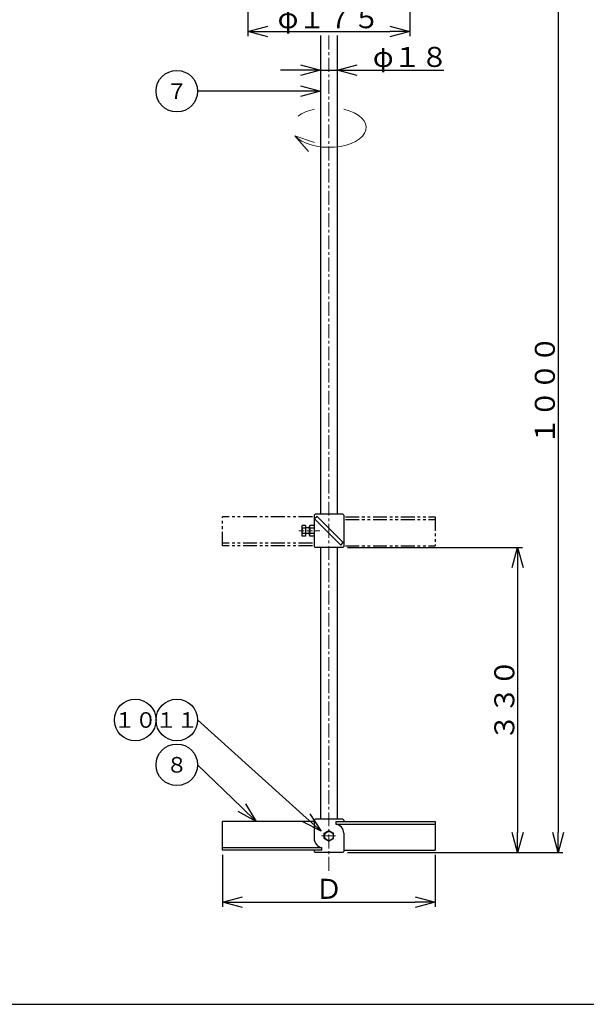
# Model space of a CAD drawing. Extents: x 0 to 1232, y 0 to 860.
# Drawn here: x 415 to 721, y 0 to 532 of the extents above; entities that cross this region are included whole.
import ezdxf
from ezdxf import colors
from ezdxf.entities.mleader import LeaderData, LeaderLine
from ezdxf.enums import TextEntityAlignment as Align
from ezdxf.math import Vec2, Vec3

# ---------------------------------------------------------------- set-up
doc = ezdxf.new("R2010")
doc.units = 0
doc.header["$MEASUREMENT"] = 0
for name, pattern in [('CENTER', [12, 7.5, -1.5, 1.5, -1.5]), ('DASHED', [4.5, 3, -1.5]), ('PHANTOM', [15, 7.5, -1.5, 1.5, -1.5, 1.5, -1.5])]:
    doc.linetypes.add(name, pattern=pattern)
doc.layers.get('0').update_dxf_attribs({"linetype": 'CONTINUOUS'})
doc.layers.add('寸法', color=7, linetype='CONTINUOUS', lineweight=9)
doc.styles.get("Standard").update_dxf_attribs({"font": 'txt', "bigfont": 'BIGFONT'})
doc.dimstyles.get("Standard").update_dxf_attribs({"dimtxt": 0.18, "dimasz": 0.18, "dimexe": 0.18, "dimexo": 0.0625, "dimgap": 0.09, "dimtad": 0, "dimtih": 1, "dimtoh": 1, "dimdec": 4, "dimzin": 0, "dimdsep": 46, "dimtxsty": 'STANDARD', "dimcen": 0.09, "dimadec": 0, "dimazin": 0, "dimtfac": 1, "dimtdec": 4, "dimtofl": 0, "dimtmove": 0, "dimatfit": 3, "dimfxl": 1, "dimtolj": 1, "dimtzin": 0, "dimarcsym": 0})

# ---------------------------------------------------------------- blocks, each defined once
blk = doc.blocks.new('_Open30')
at = {"color": 0, "linetype": 'ByBlock', "lineweight": -2}
for p, q in [((-1, 0.268), (0, 0)), ((0, 0), (-1, -0.268)), ((0, 0), (-1, 0))]:
    blk.add_line(p, q, dxfattribs=at)
blk = doc.blocks.new('*D28')
at = {"layer": '寸法', "color": 0, "linetype": 'Continuous', "lineweight": -2, "transparency": 16777216}
for p, q in [((628.55, 582.04), (708.75, 582.04)), ((592.3, 82.04), (708.75, 82.04))]:
    blk.add_line(p, q, dxfattribs=at)
at = {"layer": '寸法', "color": 3, "linetype": 'Continuous', "lineweight": -2, "transparency": 16777216}
blk.add_line((706.21, 571.24), (706.21, 92.84), dxfattribs=at)
at = {"layer": '寸法', "color": 3, "linetype": 'Continuous', "lineweight": -2, "transparency": 16777216, "xscale": 10.8, "yscale": 10.8, "zscale": 10.8}
for p, rotation in [((706.21, 582.04), 90), ((706.21, 82.04), 270)]:
    blk.add_blockref('_Open30', p, dxfattribs=dict(at, rotation=rotation))
at = {"layer": '寸法', "color": 0, "linetype": 'Continuous', "transparency": 16777216, "insert": (699.01, 332.04), "char_height": 10.8, "attachment_point": 5, "rotation": 90}
blk.add_mtext('\\A1;１０００', dxfattribs=at)
blk = doc.blocks.new('*D29')
at = {"layer": '寸法', "color": 0, "linetype": 'Continuous', "lineweight": -2, "transparency": 16777216}
for p, q in [((524.75, 80.73), (524.75, 52.68)), ((639.77, 80.73), (639.77, 52.68))]:
    blk.add_line(p, q, dxfattribs=at)
at = {"layer": '寸法', "color": 3, "linetype": 'Continuous', "lineweight": -2, "transparency": 16777216}
blk.add_line((535.55, 55.22), (628.97, 55.22), dxfattribs=at)
at = {"layer": '寸法', "color": 3, "linetype": 'Continuous', "lineweight": -2, "transparency": 16777216, "xscale": 10.8, "yscale": 10.8, "zscale": 10.8, "rotation": 180}
blk.add_blockref('_Open30', (524.75, 55.22), dxfattribs=at)
at = {"layer": '寸法', "color": 3, "linetype": 'Continuous', "lineweight": -2, "transparency": 16777216, "xscale": 10.8, "yscale": 10.8, "zscale": 10.8}
blk.add_blockref('_Open30', (639.77, 55.22), dxfattribs=at)
at = {"layer": '寸法', "color": 0, "linetype": 'Continuous', "transparency": 16777216, "insert": (582.26, 62.42), "char_height": 10.8, "attachment_point": 5}
blk.add_mtext('\\A1;Ｄ', dxfattribs=at)
blk = doc.blocks.new('*D30')
at = {"layer": '寸法', "color": 0, "linetype": 'Continuous', "lineweight": -2, "transparency": 16777216}
for p, q in [((538.51, 579.5), (538.51, 523.38)), ((626.01, 579.5), (626.01, 523.38))]:
    blk.add_line(p, q, dxfattribs=at)
at = {"layer": '寸法', "color": 3, "linetype": 'Continuous', "lineweight": -2, "transparency": 16777216}
blk.add_line((549.31, 525.92), (615.21, 525.92), dxfattribs=at)
at = {"layer": '寸法', "color": 3, "linetype": 'Continuous', "lineweight": -2, "transparency": 16777216, "xscale": 10.8, "yscale": 10.8, "zscale": 10.8, "rotation": 180}
blk.add_blockref('_Open30', (538.51, 525.92), dxfattribs=at)
at = {"layer": '寸法', "color": 3, "linetype": 'Continuous', "lineweight": -2, "transparency": 16777216, "xscale": 10.8, "yscale": 10.8, "zscale": 10.8}
blk.add_blockref('_Open30', (626.01, 525.92), dxfattribs=at)
at = {"layer": '寸法', "color": 0, "linetype": 'Continuous', "transparency": 16777216, "insert": (582.26, 533.12), "char_height": 10.8, "attachment_point": 5}
blk.add_mtext('\\A1;φ１７５', dxfattribs=at)
blk = doc.blocks.new('*D31')
at = {"layer": '寸法', "color": 3, "linetype": 'Continuous', "lineweight": -2, "transparency": 16777216}
for p, q in [((566.96, 505), (556.16, 505)), ((577.76, 505), (586.76, 505)), ((597.56, 505), (644.36, 505))]:
    blk.add_line(p, q, dxfattribs=at)
at = {"layer": '寸法', "color": 3, "linetype": 'Continuous', "lineweight": -2, "transparency": 16777216, "xscale": 10.8, "yscale": 10.8, "zscale": 10.8}
blk.add_blockref('_Open30', (577.76, 505), dxfattribs=at)
at = {"layer": '寸法', "color": 3, "linetype": 'Continuous', "lineweight": -2, "transparency": 16777216, "xscale": 10.8, "yscale": 10.8, "zscale": 10.8, "rotation": 180}
blk.add_blockref('_Open30', (586.76, 505), dxfattribs=at)
at = {"layer": '寸法', "color": 0, "linetype": 'Continuous', "transparency": 16777216, "insert": (626.36, 512.2), "char_height": 10.8, "attachment_point": 5}
blk.add_mtext('\\A1;φ１８', dxfattribs=at)
blk = doc.blocks.new('_TagCircle')
at = {"color": 0, "linetype": 'ByBlock', "lineweight": -2, "transparency": 16777216}
blk.add_circle((0, 0), 0.125, dxfattribs=at)
at = {"color": 0, "linetype": 'Continuous', "transparency": 16777216}
blk.add_attdef('タグ番号', text='', height=0.09375, dxfattribs=at).set_placement((0, -0.046875), align=Align.CENTER)
blk = doc.blocks.new('*D32')
at = {"layer": '寸法', "color": 0, "linetype": 'Continuous', "lineweight": -2, "transparency": 16777216}
for p, q in [((592.3, 247.04), (686.85, 247.04)), ((592.3, 82.04), (686.85, 82.04))]:
    blk.add_line(p, q, dxfattribs=at)
at = {"layer": '寸法', "color": 3, "linetype": 'Continuous', "lineweight": -2, "transparency": 16777216}
blk.add_line((684.31, 236.24), (684.31, 92.84), dxfattribs=at)
at = {"layer": '寸法', "color": 3, "linetype": 'Continuous', "lineweight": -2, "transparency": 16777216, "xscale": 10.8, "yscale": 10.8, "zscale": 10.8}
for p, rotation in [((684.31, 247.04), 90), ((684.31, 82.04), 270)]:
    blk.add_blockref('_Open30', p, dxfattribs=dict(at, rotation=rotation))
at = {"layer": '寸法', "color": 0, "linetype": 'Continuous', "transparency": 16777216, "insert": (677.11, 164.54), "char_height": 10.8, "attachment_point": 5, "rotation": 90}
blk.add_mtext('\\A1;３３０', dxfattribs=at)

msp = doc.modelspace()

# ---------------------------------------------------------------- linework, layer by layer
at = {"color": 7, "linetype": 'Continuous'}
for p, q in [((577.7584, 523.73597), (577.7584, 265.04377)), ((586.75849, 523.73597), (586.75849, 265.04377)), ((574.25847, 264.54378), (574.75842, 265.04379)), ((574.25847, 264.54378), (574.25847, 247.54379)), ((589.7584, 265.04377), (574.75842, 265.04377)), ((590.25841, 264.54378), (589.7584, 265.04379)), ((590.25841, 264.54378), (590.25841, 247.54379)), ((567.63348, 258.49376), (567.63348, 253.59377)), ((567.63351, 258.49376), (567.88566, 258.93052)), ((569.63343, 258.93052), (567.8856, 258.93052)), ((569.63343, 257.48714), (567.8856, 257.48714)), ((569.63343, 258.93052), (569.63343, 253.15702)), ((571.75848, 257.54377), (569.63343, 257.54377)), ((571.75848, 253.59377), (571.75848, 258.49376)), ((571.75851, 258.49374), (572.01069, 258.9305)), ((574.25847, 258.93052), (572.0106, 258.93052)), ((574.25847, 257.48714), (572.0106, 257.48714)), ((567.63357, 253.59382), (567.88569, 253.15706)), ((569.63343, 254.60039), (567.8856, 254.60039)), ((569.63343, 253.15702), (567.8856, 253.15702)), ((571.75848, 254.54377), (569.63343, 254.54377)), ((571.75851, 253.5938), (572.01069, 253.15704)), ((574.25847, 254.60039), (572.0106, 254.60039)), ((574.25847, 253.15702), (572.0106, 253.15702)), ((574.25841, 247.54381), (574.75842, 247.04379)), ((589.7584, 247.04379), (574.75842, 247.04379)), ((577.7584, 247.04379), (577.7584, 100.04379)), ((586.75849, 247.04379), (586.75849, 100.04379)), ((590.25841, 247.54381), (589.7584, 247.04379)), ((574.25841, 98.82197), (524.74843, 98.82197)), ((524.74843, 83.26562), (524.74843, 98.82197)), ((574.25841, 99.54379), (574.25546, 89.62375)), ((574.25841, 99.54382), (574.75842, 100.04383)), ((589.7584, 100.04379), (574.75836, 100.04379)), ((586.0084, 98.82197), (586.0084, 97.40776)), ((586.0084, 98.82197), (639.76843, 98.82197)), ((586.0084, 97.40776), (639.76843, 97.40776)), ((590.25841, 99.54381), (589.7584, 100.04382)), ((590.25841, 99.54379), (590.25841, 98.82197)), ((639.76843, 98.82197), (639.76843, 83.26562)), ((579.75842, 92.48718), (582.25844, 93.93057)), ((579.75842, 89.60041), (579.75842, 92.48718)), ((582.25844, 93.93057), (584.75846, 92.48718)), ((584.75846, 89.60041), (584.75846, 92.48718)), ((590.25841, 92.46384), (590.25841, 82.5438)), ((579.75842, 89.60041), (582.25844, 88.15702)), ((582.25844, 88.15702), (584.75846, 89.60041)), ((578.50842, 84.67983), (524.74843, 84.67983)), ((578.50842, 83.26562), (524.74843, 83.26562)), ((574.25835, 82.5438), (574.75836, 82.04381)), ((574.25841, 83.26562), (574.25841, 82.5438)), ((589.7584, 82.04379), (574.75836, 82.04379)), ((578.50842, 83.26562), (578.50842, 84.67983)), ((590.25841, 82.5438), (589.7584, 82.04381)), ((590.25841, 83.26562), (639.76843, 83.26562))]:
    msp.add_line(p, q, dxfattribs=at)
at = {"color": 7, "linetype": 'CENTER', "lineweight": 9}
for p, q in [((582.25843, 523.73597), (582.25843, 71.77923)), ((578.25842, 91.04379), (586.25849, 91.04379))]:
    msp.add_line(p, q, dxfattribs=at)
at = {"color": 7, "linetype": 'PHANTOM'}
for p, q in [((573.37272, 263.52203), (524.74843, 263.52203)), ((524.74843, 247.96568), (524.74843, 263.52203)), ((591.14416, 263.52203), (639.76843, 263.52203)), ((591.14416, 262.10782), (639.76843, 262.10782)), ((639.76843, 263.52203), (639.76843, 247.96568)), ((573.37272, 249.37989), (524.74843, 249.37989)), ((573.37272, 247.96568), (524.74843, 247.96568)), ((591.14416, 247.96568), (639.76843, 247.96568))]:
    msp.add_line(p, q, dxfattribs=at)
at = {"linetype": 'Continuous'}
for p, q in [((575.89445, 263.82196), (574.48024, 262.40774)), ((574.48024, 262.40774), (588.62238, 248.26561)), ((590.03659, 249.67982), (575.89445, 263.82196)), ((588.62238, 248.26561), (590.03659, 249.67982))]:
    msp.add_line(p, q, dxfattribs=at)
at = {"color": 7, "linetype": 'DASHED', "lineweight": 9}
msp.add_line((565.9131, 256.04377), (577.37634, 256.04377), dxfattribs=at)
at = {"linetype": 'Continuous'}
msp.add_lwpolyline([(0, 0), (1229.415, 0), (1229.415, 860.43), (0, 860.43)], close=True, dxfattribs=at)
at = {"color": 7, "linetype": 'Continuous'}
msp.add_circle((582.25844, 91.04379), 2.45002, dxfattribs=at)
for centre, radius, start, end in [((569.07273, 258.20883), 1.38926, 148.70324, 211.29676), ((572.93727, 256.04377), 5.2538, 164.05412, 195.94588), ((573.19773, 258.20883), 1.38926, 148.70324, 211.29676), ((577.06227, 256.04377), 5.2538, 164.05412, 195.94588), ((569.07273, 253.87871), 1.38926, 148.70324, 211.29676), ((573.19773, 253.87871), 1.38926, 148.70324, 211.29676), ((585.26128, 92.46384), 5.00004, 0, 81.407091), ((579.2555, 89.62375), 5.00004, 180, 261.40709)]:
    msp.add_arc(centre, radius, start, end, dxfattribs=at)
for p in [(582.25844, 91.04379), (584.75846, 91.04379)]:
    msp.add_point(p, dxfattribs=at)
at = {"layer": '寸法', "color": 2, "linetype": 'Continuous'}
for q in [(574.4502, 465.92012), (571.19562, 461.13417)]:
    msp.add_line((563.89222, 469.60026), q, dxfattribs=at)
for start_param, end_param in [(3.571492676, 7.442117805), (8.246297329, 8.81509391)]:
    msp.add_ellipse((582.25843, 474.0794), major_axis=(20.20469, 0), ratio=0.53190718, start_param=start_param, end_param=end_param, dxfattribs=at)

# ---------------------------------------------------------------- dimensions: what is measured, and where the dimension line sits
at = {"layer": '寸法', "linetype": 'Continuous'}
for base, p1, p2, text, picture, middle in [((626.00878, 525.91952), (538.50808, 582.04379), (626.00878, 582.04379), 'φ１７５', '*D30', (582.25843, 525.91952)), ((639.76843, 55.22013), (524.74843, 83.26562), (639.76843, 83.26562), 'Ｄ', '*D29', (582.25845, 55.22013))]:
    dim = msp.add_linear_dim(base=base, p1=p1, p2=p2, text=text, dimstyle='Standard', override={"dimtxt": 10.8, "dimasz": 10.8, "dimexe": 2.54, "dimexo": 2.54, "dimgap": 1.8, "dimtad": 1, "dimtih": 0, "dimtoh": 0, "dimblk1": 'Open30', "dimblk2": 'Open30', "dimsah": 1, "dimclrd": 3, "dimtvp": 1}, dxfattribs=at)
    dim.commit()
    dim.dimension.update_dxf_attribs({"geometry": picture, "text_midpoint": middle, "dimtype": 160})
for base, p1, text, picture, middle in [((706.21183, 82.04379), (626.00878, 582.04379), '１０００', '*D28', (699.01183, 332.04379)), ((684.30622, 82.04379), (589.7584, 247.04379), '３３０', '*D32', (677.10622, 164.54379))]:
    dim = msp.add_linear_dim(base=base, p1=p1, p2=(589.7584, 82.04379), angle=90, text=text, dimstyle='Standard', override={"dimtxt": 10.8, "dimasz": 10.8, "dimexe": 2.54, "dimexo": 2.54, "dimgap": 1.8, "dimtad": 1, "dimtih": 0, "dimtoh": 0, "dimblk1": 'Open30', "dimblk2": 'Open30', "dimsah": 1, "dimclrd": 3, "dimtvp": 1}, dxfattribs=at)
    dim.commit()
    dim.dimension.update_dxf_attribs({"geometry": picture, "text_midpoint": middle})
dim = msp.add_linear_dim(base=(586.75849, 504.99506), p1=(577.7584, 504.99506), p2=(586.75849, 504.99506), text='φ１８', dimstyle='Standard', override={"dimtxt": 10.8, "dimasz": 10.8, "dimexe": 2.54, "dimexo": 2.54, "dimgap": 1.8, "dimtad": 1, "dimtih": 0, "dimtoh": 0, "dimblk1": 'Open30', "dimblk2": 'Open30', "dimsah": 1, "dimclrd": 3, "dimtofl": 1, "dimtvp": 1}, dxfattribs=at)
dim.commit()
dim.dimension.update_dxf_attribs({"geometry": '*D31', "text_midpoint": (626.35849, 512.19506)})

# ---------------------------------------------------------------- leaders
ml = msp.add_multileader_block('Standard', dxfattribs=at)
ml.set_content('_TagCircle', color=256, scale=90)
ml.set_attribute('タグ番号', '７', width=0)
ml.set_leader_properties(color=3)
ml.set_arrow_properties(name='OPEN30')
ml.build(insert=Vec2(0, 0))
ml.multileader.update_dxf_attribs({"has_dogleg": 0, "text_right_attachment_type": 6, "dogleg_length": 0.36, "arrow_head_size": 10.8})
ctx = ml.context
ctx.base_point, ctx.char_height, ctx.arrow_head_size, ctx.landing_gap_size, ctx.plane_origin = Vec3(488.78778, 493.68573), 0.216, 10.8, 0.108, Vec3(552.95048, 534.24535)
ctx.right_attachment = 6
notes = []
notes.append((ctx, [(0, (1, 1, 0), (511.71978, 493.68573), (-1, 0), 0.432, [(0, [(577.7584, 493.68573)], 0, [])])]))
ctx.block.insert = Vec3(500.03778, 493.68573)
ml = msp.add_multileader_block('Standard', dxfattribs=at)
ml.set_content('_TagCircle', color=256, scale=90)
ml.set_attribute('タグ番号', '１０', width=0)
ml.set_leader_properties(color=3)
ml.set_arrow_properties(name='OPEN30')
ml.build(insert=Vec2(0, 0))
ml.multileader.update_dxf_attribs({"has_dogleg": 0, "text_right_attachment_type": 6, "dogleg_length": 0.36, "arrow_head_size": 10.8})
ctx = ml.context
ctx.base_point, ctx.char_height, ctx.arrow_head_size, ctx.landing_gap_size, ctx.plane_origin = Vec3(466.28778, 153.71571), 0.216, 10.8, 0.108, Vec3(491.91849, 312.63531)
ctx.right_attachment = 6
ctx.block.insert = Vec3(477.53778, 153.71571)
ml = msp.add_multileader_block('Standard', dxfattribs=at)
ml.set_content('_TagCircle', color=256, scale=90)
ml.set_attribute('タグ番号', '１１', width=0)
ml.set_leader_properties(color=3)
ml.set_arrow_properties(name='OPEN30')
ml.build(insert=Vec2(0, 0))
ml.multileader.update_dxf_attribs({"has_dogleg": 0, "text_right_attachment_type": 6, "dogleg_length": 0.36, "arrow_head_size": 10.8})
ctx = ml.context
ctx.base_point, ctx.char_height, ctx.arrow_head_size, ctx.landing_gap_size, ctx.plane_origin = Vec3(488.78778, 153.71571), 0.216, 10.8, 0.108, Vec3(590.99066, 305.94613)
ctx.right_attachment = 6
notes.append((ctx, [(0, (1, 1, 0), (511.71978, 153.71571), (-1, 0), 0.432, [(0, [(578.07883, 93.56049)], 0, [])])]))
ctx.block.insert = Vec3(500.03778, 153.71571)
ml = msp.add_multileader_block('Standard', dxfattribs=at)
ml.set_content('_TagCircle', color=256, scale=90)
ml.set_attribute('タグ番号', '８', width=0)
ml.set_leader_properties(color=3)
ml.set_arrow_properties(name='OPEN30')
ml.build(insert=Vec2(0, 0))
ml.multileader.update_dxf_attribs({"has_dogleg": 0, "text_right_attachment_type": 6, "dogleg_length": 0.36, "arrow_head_size": 10.8})
ctx = ml.context
ctx.base_point, ctx.char_height, ctx.arrow_head_size, ctx.landing_gap_size, ctx.plane_origin = Vec3(488.78778, 129.48345), 0.216, 10.8, 0.108, Vec3(592.90716, 315.0485)
ctx.right_attachment = 6
notes.append((ctx, [(0, (1, 1, 0), (511.71978, 129.48345), (-1, 0), 0.432, [(0, [(542.99452, 98.82197)], 0, [])])]))
ctx.block.insert = Vec3(500.03778, 129.48345)
for ctx, leaders in notes:
    for number, flags, end, landing, length, lines in leaders:
        leader = LeaderData()
        leader.index, (leader.has_last_leader_line, leader.has_dogleg_vector, leader.attachment_direction) = number, flags
        leader.last_leader_point, leader.dogleg_vector, leader.dogleg_length = Vec3(end), Vec3(landing), length
        for number, points, colour, breaks in lines:
            line = LeaderLine()
            line.index, line.vertices, line.color, line.breaks = number, Vec3.list(points), colors.encode_raw_color(colour), breaks
            leader.lines.append(line)
        ctx.leaders.append(leader)

doc.saveas('drawing.dxf')
